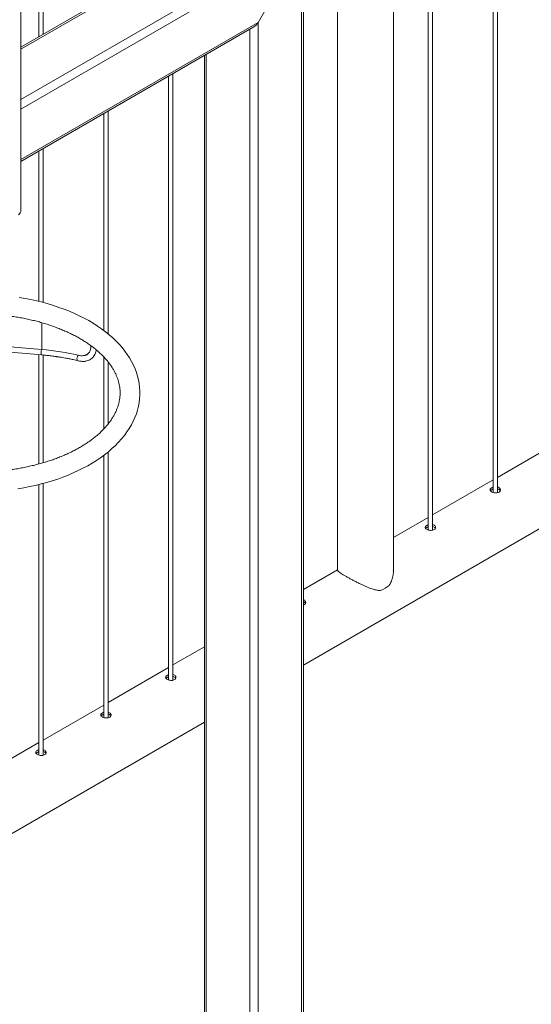
# Paper-space layout 'Sheet2' of a CAD drawing. Units: millimetres. Extents: x 0 to 42, y 0 to 29.8.
# Drawn here: x 19.4 to 20.1, y 23.7 to 25 of the extents above; entities that cross this region are included whole.
import ezdxf

# ---------------------------------------------------------------- set-up
doc = ezdxf.new("R2010")
doc.units = ezdxf.units.MM

psp = doc.layouts.new('Sheet2')

# ---------------------------------------------------------------- linework, layer by layer
at = {"color": 7, "linetype": 'Continuous', "lineweight": 0}
for p, q in [((20.0483, 26.5875), (20.0483, 24.3681)), ((20.0543, 24.3677), (20.0543, 26.591)), ((19.9599, 26.5365), (19.9599, 24.317)), ((19.9659, 24.3167), (19.9659, 26.5399)), ((19.9126, 24.2623), (19.9126, 26.5079)), ((19.8365, 26.4652), (19.8365, 24.2623)), ((19.4296, 26.2303), (19.4296, 24.9878)), ((19.4356, 24.9913), (19.4356, 26.2338)), ((19.4054, 24.7519), (19.4054, 25.28)), ((19.7225, 25.1569), (19.4054, 24.9738)), ((19.7899, 23.2623), (19.7899, 25.118)), ((19.7876, 25.1101), (19.7282, 25.0072)), ((19.7876, 25.1101), (19.7876, 23.259)), ((19.7282, 25.0072), (19.7282, 23.2247)), ((19.4054, 24.8182), (19.7225, 25.0012)), ((19.6551, 24.9623), (19.6551, 23.2623)), ((19.6124, 24.1126), (19.6124, 24.9377)), ((19.6064, 24.9342), (19.6064, 24.1129)), ((19.518, 24.8832), (19.518, 24.5883)), ((19.524, 24.5837), (19.524, 24.8866)), ((19.4296, 24.8321), (19.4296, 24.6279)), ((19.4356, 24.6264), (19.4356, 24.8356)), ((19.7899, 24.1332), (20.7584, 24.6923)), ((19.4337, 24.5623), (19.4337, 24.5989)), ((19.4337, 24.5625), (19.4337, 24.5989)), ((19.2086, 24.581), (19.4337, 24.5623)), ((19.1974, 24.5746), (19.4342, 24.555)), ((19.4338, 24.5625), (19.4337, 24.5623)), ((19.4296, 24.5553), (19.4296, 24.4067)), ((19.4356, 24.4084), (19.4356, 24.5548)), ((19.4952, 24.5557), (19.4969, 24.5567)), ((19.518, 24.5526), (19.518, 24.4542)), ((19.524, 24.4611), (19.524, 24.5457)), ((20.1367, 24.4361), (20.0543, 24.3885)), ((19.518, 24.4184), (19.518, 24.0619)), ((19.524, 24.0616), (19.524, 24.423)), ((19.4296, 24.3788), (19.4296, 24.0109)), ((19.4356, 24.0106), (19.4356, 24.3803)), ((20.0483, 24.3851), (19.9659, 24.3375)), ((19.9599, 24.334), (19.9126, 24.3067)), ((19.8365, 24.2628), (19.7899, 24.2359)), ((19.6551, 24.1581), (19.6124, 24.1334)), ((19.6064, 24.1299), (19.524, 24.0824)), ((19.518, 24.0789), (19.4356, 24.0313)), ((19.0351, 23.6975), (19.6551, 24.0554)), ((19.4296, 24.0279), (19.3472, 23.9803))]:
    psp.add_line(p, q, dxfattribs=at)
at = {"color": 8, "linetype": 'Continuous', "lineweight": 0}
for p, q in [((19.7282, 25.1574), (19.4054, 24.9711)), ((19.7876, 25.1232), (19.4054, 24.9025)), ((19.7876, 25.1101), (19.4054, 24.8895)), ((19.7282, 25.0072), (19.4054, 24.8209)), ((19.7169, 24.998), (19.7169, 23.2247)), ((19.6575, 24.9637), (19.6575, 23.259))]:
    psp.add_line(p, q, dxfattribs=at)
at = {"color": 7, "linetype": 'Continuous', "lineweight": 0, "flags": 128}
psp.add_lwpolyline([(19.4011, 24.3731), (19.4092, 24.3744), (19.4172, 24.376), (19.4251, 24.3777), (19.4328, 24.3796), (19.4405, 24.3817), (19.448, 24.3839), (19.4554, 24.3863), (19.4626, 24.3889), (19.4697, 24.3917), (19.4766, 24.3946), (19.4833, 24.3977), (19.4898, 24.4009), (19.4962, 24.4043), (19.5023, 24.4078), (19.5082, 24.4115), (19.5138, 24.4153), (19.5192, 24.4193), (19.5244, 24.4234), (19.5293, 24.4276), (19.534, 24.4319), (19.5383, 24.4364), (19.5424, 24.4409), (19.5462, 24.4456), (19.5497, 24.4503), (19.5529, 24.4551), (19.5557, 24.46), (19.5583, 24.465), (19.5606, 24.47), (19.5625, 24.475), (19.5641, 24.4801), (19.5654, 24.4852), (19.5663, 24.4904), (19.567, 24.4955), (19.5673, 24.5006), (19.5673, 24.5058), (19.567, 24.5109), (19.5664, 24.516), (19.5655, 24.5211), (19.5642, 24.5262), (19.5626, 24.5312), (19.5608, 24.5362), (19.5586, 24.5411), (19.5561, 24.546), (19.5533, 24.5509), (19.5502, 24.5557), (19.5468, 24.5604), (19.5431, 24.565), (19.5391, 24.5695), (19.5348, 24.5739), (19.5303, 24.5783), (19.5255, 24.5825), (19.5204, 24.5866), (19.515, 24.5905), (19.5094, 24.5944), (19.5036, 24.5981), (19.4976, 24.6017), (19.4913, 24.6051), (19.4848, 24.6083), (19.4782, 24.6114), (19.4713, 24.6144), (19.4643, 24.6172), (19.4571, 24.6198), (19.4497, 24.6223), (19.4422, 24.6246), (19.4346, 24.6267), (19.4268, 24.6286), (19.419, 24.6304), (19.411, 24.632), (19.4029, 24.6334)], dxfattribs=at)
at = {"color": 8, "linetype": 'Continuous', "lineweight": 0, "flags": 128}
for points in [[(19.4339, 24.5624), (19.4338, 24.5623), (19.4334, 24.5615), (19.433, 24.5605), (19.4328, 24.5594), (19.4328, 24.5582), (19.4329, 24.5571), (19.4331, 24.5561), (19.4335, 24.5554), (19.434, 24.555), (19.4342, 24.555)], [(19.4836, 24.5546), (19.4834, 24.5545), (19.4827, 24.5537), (19.4822, 24.5527), (19.4818, 24.5516), (19.4816, 24.5504), (19.4817, 24.5493), (19.482, 24.5484), (19.4824, 24.5476), (19.4831, 24.5472), (19.4832, 24.5472)]]:
    psp.add_lwpolyline(points, dxfattribs=at)
at = {"color": 7, "linetype": 'Continuous', "lineweight": 0}
for centre, radius, start, end in [((19.3977, 24.7523), 0.00768, 302.6044, 357.3948), ((19.8833, 24.2686), 0.0357, 288.9765, 311.0181)]:
    psp.add_arc(centre, radius, start, end, dxfattribs=at)
for centre, major_axis, ratio, start_param, end_param in [((19.7225, 25.0105), (0.00566, 0.0098), 0.577335, 3.926316, 4.71243), ((19.7225, 25.0105), (0.00566, 0.0098), 0.577335, 3.92695, 4.71243), ((19.3438, 24.4579), (0.223, 0.0333), 0.450769, 0.831877, 1.089984)]:
    psp.add_ellipse(centre, major_axis=major_axis, ratio=ratio, start_param=start_param, end_param=end_param, dxfattribs=at)
for points, knots in [([(19.2021, 24.5774), (19.2031, 24.5779), (19.2058, 24.5795), (19.2106, 24.582), (19.2164, 24.5849), (19.2224, 24.5877), (19.2287, 24.5903), (19.2351, 24.5928), (19.2418, 24.5951), (19.2485, 24.5973), (19.2555, 24.5994), (19.2626, 24.6013), (19.2698, 24.603), (19.2772, 24.6046), (19.2846, 24.606), (19.2922, 24.6073), (19.2998, 24.6083), (19.3076, 24.6092), (19.3153, 24.61), (19.3232, 24.6105), (19.331, 24.6109), (19.3389, 24.6111), (19.3468, 24.6111), (19.3547, 24.611), (19.3626, 24.6106), (19.3704, 24.6101), (19.3782, 24.6094), (19.3859, 24.6086), (19.3936, 24.6075), (19.4012, 24.6063), (19.4087, 24.605), (19.4161, 24.6034), (19.4233, 24.6017), (19.4304, 24.5999), (19.4374, 24.5979), (19.4443, 24.5957), (19.4509, 24.5934), (19.4574, 24.5909), (19.4637, 24.5883), (19.4698, 24.5856), (19.4757, 24.5828), (19.4814, 24.5798), (19.4868, 24.5767), (19.4921, 24.5735), (19.497, 24.5702), (19.5018, 24.5668), (19.5063, 24.5634), (19.5105, 24.5598), (19.5144, 24.5562), (19.5181, 24.5525), (19.5215, 24.5488), (19.5246, 24.545), (19.5275, 24.5411), (19.5301, 24.5372), (19.5324, 24.5333), (19.5344, 24.5293), (19.5361, 24.5253), (19.5376, 24.5212), (19.5387, 24.5171), (19.5396, 24.513), (19.5401, 24.5088), (19.5404, 24.5046), (19.5403, 24.5004), (19.5399, 24.4962), (19.5393, 24.492), (19.5383, 24.4878), (19.5369, 24.4837), (19.5353, 24.4795), (19.5334, 24.4755), (19.5312, 24.4714), (19.5287, 24.4675), (19.526, 24.4635), (19.5229, 24.4597), (19.5196, 24.4559), (19.516, 24.4521), (19.5122, 24.4484), (19.5081, 24.4448), (19.5037, 24.4413), (19.499, 24.4379), (19.4941, 24.4346), (19.489, 24.4313), (19.4837, 24.4282), (19.4781, 24.4252), (19.4723, 24.4223), (19.4662, 24.4195), (19.46, 24.4169), (19.4536, 24.4143), (19.447, 24.412), (19.4402, 24.4098), (19.4333, 24.4077), (19.4263, 24.4058), (19.419, 24.404), (19.4117, 24.4024), (19.4043, 24.4009), (19.3967, 24.3997), (19.3891, 24.3986), (19.3814, 24.3976), (19.3736, 24.3969), (19.3658, 24.3963), (19.3579, 24.3959), (19.3501, 24.3957), (19.3422, 24.3956), (19.3343, 24.3957), (19.3264, 24.396), (19.3186, 24.3965), (19.3108, 24.3972), (19.303, 24.398), (19.2953, 24.399), (19.2877, 24.4002), (19.2802, 24.4015), (19.2728, 24.4031), (19.2655, 24.4047), (19.2584, 24.4066), (19.2514, 24.4085), (19.2445, 24.4107), (19.2378, 24.413), (19.2313, 24.4154), (19.225, 24.418), (19.2188, 24.4207), (19.2129, 24.4235), (19.2072, 24.4265), (19.2017, 24.4295), (19.1964, 24.4327), (19.1914, 24.436), (19.1867, 24.4393), (19.1821, 24.4428), (19.1779, 24.4463), (19.1739, 24.4499), (19.1702, 24.4536), (19.1667, 24.4574), (19.1635, 24.4612), (19.1606, 24.465), (19.158, 24.4689), (19.1557, 24.4728), (19.1536, 24.4768), (19.1518, 24.4808), (19.1503, 24.4849), (19.1491, 24.4889), (19.1482, 24.4931), (19.1476, 24.4972), (19.1473, 24.5014), (19.1473, 24.5056), (19.1477, 24.5098), (19.1483, 24.5141), (19.1493, 24.5182), (19.1505, 24.5224), (19.1521, 24.5265), (19.1539, 24.5306), (19.1561, 24.5347), (19.1585, 24.5386), (19.1612, 24.5426), (19.1642, 24.5465), (19.1675, 24.5503), (19.1711, 24.554), (19.1749, 24.5577), (19.179, 24.5613), (19.1833, 24.5649), (19.1879, 24.5683), (19.1928, 24.5716), (19.1975, 24.5747), (19.2006, 24.5765), (19.202, 24.5774)], [0, 0, 0, 0, 0.003255, 0.009472, 0.015692, 0.021916, 0.028144, 0.034376, 0.040612, 0.046853, 0.053098, 0.059347, 0.065601, 0.071857, 0.078117, 0.08438, 0.090646, 0.096913, 0.103183, 0.109454, 0.115726, 0.121999, 0.128273, 0.134547, 0.14082, 0.147093, 0.153364, 0.159633, 0.165901, 0.172166, 0.178429, 0.184689, 0.190945, 0.197198, 0.203447, 0.209691, 0.215931, 0.222166, 0.228396, 0.234621, 0.240842, 0.247057, 0.253268, 0.259476, 0.265681, 0.271884, 0.278087, 0.284291, 0.290499, 0.296714, 0.30294, 0.309181, 0.315444, 0.321734, 0.328059, 0.334427, 0.340847, 0.347324, 0.353867, 0.360476, 0.367148, 0.373875, 0.380638, 0.387413, 0.394167, 0.400878, 0.407531, 0.414118, 0.420639, 0.427098, 0.433502, 0.439859, 0.446177, 0.452464, 0.458727, 0.464972, 0.471204, 0.477427, 0.483645, 0.48986, 0.496075, 0.50229, 0.508506, 0.514726, 0.520949, 0.527176, 0.533408, 0.539644, 0.545884, 0.552128, 0.558377, 0.564629, 0.570885, 0.577145, 0.583407, 0.589673, 0.59594, 0.602209, 0.60848, 0.614752, 0.621025, 0.627299, 0.633573, 0.639846, 0.646118, 0.65239, 0.65866, 0.664928, 0.671194, 0.677457, 0.683718, 0.689974, 0.696228, 0.702477, 0.708722, 0.714962, 0.721198, 0.727429, 0.733655, 0.739876, 0.746093, 0.752304, 0.758513, 0.764718, 0.770921, 0.777124, 0.783328, 0.789535, 0.795749, 0.801973, 0.808211, 0.814469, 0.820755, 0.827074, 0.833435, 0.839845, 0.846314, 0.852845, 0.859443, 0.866106, 0.872825, 0.879584, 0.88636, 0.893119, 0.899838, 0.906501, 0.913099, 0.91963, 0.926099, 0.932511, 0.938875, 0.945199, 0.95149, 0.957757, 0.964004, 0.970238, 0.976462, 0.982681, 0.988896, 0.995111, 1, 1, 1, 1]), ([(19.2021, 24.5774), (19.2031, 24.5779), (19.2058, 24.5795), (19.2106, 24.582), (19.2164, 24.5849), (19.2224, 24.5877), (19.2287, 24.5903), (19.2351, 24.5928), (19.2418, 24.5951), (19.2485, 24.5973), (19.2555, 24.5994), (19.2626, 24.6013), (19.2698, 24.603), (19.2772, 24.6046), (19.2846, 24.606), (19.2922, 24.6073), (19.2998, 24.6083), (19.3076, 24.6092), (19.3153, 24.61), (19.3232, 24.6105), (19.331, 24.6109), (19.3389, 24.6111), (19.3468, 24.6111), (19.3547, 24.611), (19.3626, 24.6106), (19.3704, 24.6101), (19.3782, 24.6094), (19.3859, 24.6086), (19.3936, 24.6075), (19.4012, 24.6063), (19.4087, 24.605), (19.4161, 24.6034), (19.4233, 24.6017), (19.4304, 24.5999), (19.4374, 24.5979), (19.4443, 24.5957), (19.4509, 24.5934), (19.4574, 24.5909), (19.4637, 24.5883), (19.4698, 24.5856), (19.4757, 24.5828), (19.4814, 24.5798), (19.4868, 24.5767), (19.4921, 24.5735), (19.497, 24.5702), (19.5018, 24.5668), (19.5063, 24.5634), (19.5105, 24.5598), (19.5144, 24.5562), (19.5181, 24.5525), (19.5215, 24.5488), (19.5246, 24.545), (19.5275, 24.5411), (19.5301, 24.5372), (19.5324, 24.5333), (19.5344, 24.5293), (19.5361, 24.5253), (19.5376, 24.5212), (19.5387, 24.5171), (19.5396, 24.513), (19.5401, 24.5088), (19.5404, 24.5046), (19.5403, 24.5004), (19.5399, 24.4962), (19.5393, 24.492), (19.5383, 24.4878), (19.5369, 24.4837), (19.5353, 24.4795), (19.5334, 24.4755), (19.5312, 24.4714), (19.5287, 24.4675), (19.526, 24.4635), (19.5229, 24.4597), (19.5196, 24.4559), (19.516, 24.4521), (19.5122, 24.4484), (19.5081, 24.4448), (19.5037, 24.4413), (19.499, 24.4379), (19.4941, 24.4346), (19.489, 24.4313), (19.4837, 24.4282), (19.4781, 24.4252), (19.4723, 24.4223), (19.4662, 24.4195), (19.46, 24.4169), (19.4536, 24.4143), (19.447, 24.412), (19.4402, 24.4098), (19.4333, 24.4077), (19.4263, 24.4058), (19.419, 24.404), (19.4117, 24.4024), (19.4043, 24.4009), (19.3967, 24.3997), (19.3891, 24.3986), (19.3814, 24.3976), (19.3736, 24.3969), (19.3658, 24.3963), (19.3579, 24.3959), (19.3501, 24.3957), (19.3422, 24.3956), (19.3343, 24.3957), (19.3264, 24.396), (19.3186, 24.3965), (19.3108, 24.3972), (19.303, 24.398), (19.2953, 24.399), (19.2877, 24.4002), (19.2802, 24.4015), (19.2728, 24.4031), (19.2655, 24.4047), (19.2584, 24.4066), (19.2514, 24.4085), (19.2445, 24.4107), (19.2378, 24.413), (19.2313, 24.4154), (19.225, 24.418), (19.2188, 24.4207), (19.2129, 24.4235), (19.2072, 24.4265), (19.2017, 24.4295), (19.1964, 24.4327), (19.1914, 24.436), (19.1867, 24.4393), (19.1821, 24.4428), (19.1779, 24.4463), (19.1739, 24.4499), (19.1702, 24.4536), (19.1667, 24.4574), (19.1635, 24.4612), (19.1606, 24.465), (19.158, 24.4689), (19.1557, 24.4728), (19.1536, 24.4768), (19.1518, 24.4808), (19.1503, 24.4849), (19.1491, 24.4889), (19.1482, 24.4931), (19.1476, 24.4972), (19.1473, 24.5014), (19.1473, 24.5056), (19.1477, 24.5098), (19.1483, 24.5141), (19.1493, 24.5182), (19.1505, 24.5224), (19.1521, 24.5265), (19.1539, 24.5306), (19.1561, 24.5347), (19.1585, 24.5386), (19.1612, 24.5426), (19.1642, 24.5465), (19.1675, 24.5503), (19.1711, 24.554), (19.1749, 24.5577), (19.179, 24.5613), (19.1833, 24.5649), (19.1879, 24.5683), (19.1928, 24.5716), (19.1975, 24.5747), (19.2007, 24.5765), (19.2021, 24.5774), (19.2021, 24.5774)], [0, 0, 0, 0, 0.003255, 0.009471, 0.015691, 0.021914, 0.028142, 0.034373, 0.04061, 0.04685, 0.053095, 0.059343, 0.065596, 0.071853, 0.078112, 0.084375, 0.09064, 0.096907, 0.103176, 0.109447, 0.115719, 0.121991, 0.128265, 0.134538, 0.140811, 0.147083, 0.153353, 0.159622, 0.16589, 0.172155, 0.178417, 0.184677, 0.190933, 0.197185, 0.203433, 0.209677, 0.215916, 0.222151, 0.228381, 0.234606, 0.240826, 0.247041, 0.253252, 0.259459, 0.265663, 0.271866, 0.278068, 0.284272, 0.29048, 0.296694, 0.30292, 0.309161, 0.315423, 0.321713, 0.328037, 0.334405, 0.340824, 0.347301, 0.353844, 0.360452, 0.367124, 0.37385, 0.380613, 0.387387, 0.394141, 0.400852, 0.407504, 0.414091, 0.420611, 0.42707, 0.433473, 0.43983, 0.446147, 0.452434, 0.458697, 0.464941, 0.471173, 0.477396, 0.483613, 0.489828, 0.496042, 0.502256, 0.508473, 0.514692, 0.520915, 0.527141, 0.533372, 0.539608, 0.545848, 0.552092, 0.55834, 0.564592, 0.570847, 0.577107, 0.583368, 0.589633, 0.5959, 0.602169, 0.60844, 0.614711, 0.620984, 0.627257, 0.63353, 0.639803, 0.646075, 0.652347, 0.658616, 0.664884, 0.671149, 0.677412, 0.683672, 0.689929, 0.696181, 0.702431, 0.708675, 0.714915, 0.72115, 0.727381, 0.733606, 0.739827, 0.746043, 0.752254, 0.758462, 0.764667, 0.77087, 0.777072, 0.783275, 0.789482, 0.795696, 0.801919, 0.808157, 0.814415, 0.8207, 0.827019, 0.833379, 0.839789, 0.846257, 0.852788, 0.859386, 0.866048, 0.872767, 0.879525, 0.886301, 0.89306, 0.899778, 0.90644, 0.913038, 0.919569, 0.926037, 0.932449, 0.938813, 0.945136, 0.951427, 0.957693, 0.96394, 0.970173, 0.976397, 0.982615, 0.98883, 0.995044, 0.999934, 1, 1, 1, 1]), ([(19.4832, 24.5472), (19.4845, 24.5469), (19.487, 24.5464), (19.4902, 24.5462), (19.4928, 24.5464), (19.4954, 24.5469), (19.4982, 24.5479), (19.5008, 24.5494), (19.5028, 24.5512), (19.5044, 24.5531), (19.5059, 24.5553), (19.507, 24.5579), (19.5077, 24.5601), (19.508, 24.5615), (19.508, 24.5618)], [0, 0, 0, 0, 0.110682, 0.20613, 0.280817, 0.343143, 0.453688, 0.558169, 0.629523, 0.709915, 0.801164, 0.878681, 0.969703, 1, 1, 1, 1]), ([(19.5007, 24.5676), (19.5006, 24.5669), (19.5006, 24.5654), (19.5002, 24.5633), (19.4997, 24.5614), (19.499, 24.5595), (19.498, 24.5578), (19.4969, 24.5567), (19.4961, 24.556), (19.4956, 24.5557), (19.495, 24.5553), (19.4942, 24.555), (19.493, 24.5546), (19.492, 24.5544), (19.4913, 24.5544), (19.4913, 24.5544)], [0, 0, 0, 0, 0.081248, 0.186306, 0.281189, 0.366914, 0.511592, 0.627741, 0.677844, 0.724557, 0.768088, 0.816824, 0.893124, 0.999661, 1, 1, 1, 1]), ([(19.4342, 24.555), (19.4362, 24.5548), (19.4398, 24.5545), (19.4446, 24.554), (19.4485, 24.5535), (19.4512, 24.5531), (19.4531, 24.5529), (19.4544, 24.5527), (19.4556, 24.5525), (19.457, 24.5523), (19.4591, 24.552), (19.4621, 24.5515), (19.4662, 24.5508), (19.4712, 24.5499), (19.477, 24.5487), (19.481, 24.5477), (19.4832, 24.5472)], [0, 0, 0, 0, 0.112733, 0.206745, 0.282087, 0.338729, 0.370607, 0.393137, 0.417345, 0.444422, 0.474371, 0.542912, 0.62757, 0.731971, 0.856115, 1, 1, 1, 1]), ([(19.4829, 24.5547), (19.4843, 24.5544), (19.487, 24.5539), (19.4906, 24.554), (19.4938, 24.5549), (19.4965, 24.5563), (19.4977, 24.5578), (19.4983, 24.5584)], [0, 0, 0, 0, 0.209759, 0.419546, 0.629298, 0.839085, 1, 1, 1, 1]), ([(20.0463, 24.3742), (20.0458, 24.3738), (20.0448, 24.3732), (20.0442, 24.3719), (20.0443, 24.3707), (20.0452, 24.3696), (20.0468, 24.3685), (20.0489, 24.3678), (20.0513, 24.3674), (20.0536, 24.3675), (20.0558, 24.368), (20.0574, 24.3691), (20.0583, 24.3705), (20.0585, 24.372), (20.0578, 24.3735), (20.0564, 24.3746), (20.0552, 24.3753), (20.0544, 24.3754), (20.0543, 24.3754)], [0, 0, 0, 0, 0.066142, 0.132267, 0.198913, 0.265914, 0.332341, 0.398203, 0.464328, 0.531176, 0.598088, 0.664271, 0.730087, 0.796451, 0.863431, 0.930149, 0.996123, 1, 1, 1, 1]), ([(20.0483, 24.375), (20.0481, 24.3749), (20.0473, 24.3747), (20.0467, 24.3744), (20.0463, 24.3742)], [0, 0, 0, 0, 0.302711, 1, 1, 1, 1]), ([(20.0463, 24.3715), (20.0458, 24.3712), (20.0451, 24.3708), (20.0449, 24.3703), (20.0448, 24.3702)], [0, 0, 0, 0, 0.824543, 1, 1, 1, 1]), ([(20.0483, 24.3723), (20.0481, 24.3723), (20.0473, 24.3721), (20.0468, 24.3718), (20.0463, 24.3715)], [0, 0, 0, 0, 0.2904235, 1, 1, 1, 1]), ([(20.058, 24.3702), (20.0579, 24.3704), (20.0577, 24.3711), (20.0564, 24.372), (20.0552, 24.3727), (20.0544, 24.3727), (20.0543, 24.3728)], [0, 0, 0, 0, 0.171466, 0.574499, 0.972399, 1, 1, 1, 1]), ([(19.958, 24.3232), (19.9574, 24.3228), (19.9564, 24.3221), (19.9558, 24.3209), (19.9559, 24.3197), (19.9568, 24.3185), (19.9584, 24.3175), (19.9605, 24.3168), (19.9629, 24.3164), (19.9653, 24.3164), (19.9674, 24.317), (19.969, 24.318), (19.9699, 24.3194), (19.9701, 24.321), (19.9694, 24.3225), (19.968, 24.3236), (19.9668, 24.3243), (19.966, 24.3243), (19.9659, 24.3243)], [0, 0, 0, 0, 0.066142, 0.132267, 0.198913, 0.265914, 0.332341, 0.398203, 0.464328, 0.531176, 0.598088, 0.664271, 0.730087, 0.796451, 0.863431, 0.930149, 0.996123, 1, 1, 1, 1]), ([(19.958, 24.3205), (19.9574, 24.3202), (19.9567, 24.3198), (19.9565, 24.3193), (19.9564, 24.3192)], [0, 0, 0, 0, 0.824543, 1, 1, 1, 1]), ([(19.9599, 24.324), (19.9597, 24.3239), (19.9589, 24.3237), (19.9584, 24.3234), (19.958, 24.3232)], [0, 0, 0, 0, 0.302711, 1, 1, 1, 1]), ([(19.9599, 24.3213), (19.9597, 24.3213), (19.959, 24.3211), (19.9584, 24.3207), (19.958, 24.3205)], [0, 0, 0, 0, 0.2904235, 1, 1, 1, 1]), ([(19.9696, 24.3192), (19.9695, 24.3194), (19.9693, 24.3201), (19.968, 24.321), (19.9668, 24.3216), (19.966, 24.3217), (19.9659, 24.3217)], [0, 0, 0, 0, 0.171466, 0.574499, 0.972399, 1, 1, 1, 1]), ([(19.8366, 24.2623), (19.8366, 24.2621), (19.8365, 24.2618), (19.8373, 24.2609), (19.839, 24.2596), (19.8413, 24.258), (19.8442, 24.2562), (19.8477, 24.2541), (19.8516, 24.2519), (19.8558, 24.2496), (19.8602, 24.2473), (19.8648, 24.2449), (19.8691, 24.2428), (19.8731, 24.241), (19.8778, 24.2389), (19.883, 24.2369), (19.8886, 24.2353), (19.8924, 24.2348), (19.8945, 24.2348), (19.8949, 24.2348)], [0, 0, 0, 0, 0.037419, 0.109601, 0.183621, 0.243055, 0.304113, 0.363599, 0.425092, 0.480584, 0.53747, 0.597734, 0.659209, 0.704408, 0.749613, 0.84253, 0.911625, 0.982127, 1, 1, 1, 1]), ([(19.9067, 24.2416), (19.9076, 24.243), (19.909, 24.2454), (19.9104, 24.249), (19.9117, 24.2535), (19.9126, 24.258), (19.9125, 24.2613), (19.9124, 24.2623)], [0, 0, 0, 0, 0.227256, 0.383257, 0.539294, 0.859443, 1, 1, 1, 1]), ([(19.7899, 24.2149), (19.7901, 24.2149), (19.791, 24.2151), (19.7922, 24.216), (19.7931, 24.2174), (19.7933, 24.2189), (19.7927, 24.2204), (19.7915, 24.2215), (19.7904, 24.2219), (19.7899, 24.222)], [0, 0, 0, 0, 0.049369, 0.21657, 0.382843, 0.550501, 0.719715, 0.888267, 1, 1, 1, 1]), ([(19.7928, 24.2171), (19.7927, 24.2173), (19.7925, 24.218), (19.7915, 24.2189), (19.7904, 24.2193), (19.7899, 24.2194)], [0, 0, 0, 0, 0.202744, 0.679299, 1, 1, 1, 1]), ([(19.6044, 24.1191), (19.6039, 24.1187), (19.6029, 24.118), (19.6023, 24.1168), (19.6024, 24.1156), (19.6033, 24.1144), (19.6049, 24.1134), (19.607, 24.1127), (19.6093, 24.1123), (19.6117, 24.1123), (19.6138, 24.1129), (19.6154, 24.1139), (19.6164, 24.1153), (19.6165, 24.1169), (19.6159, 24.1184), (19.6145, 24.1195), (19.6132, 24.1202), (19.6124, 24.1202), (19.6124, 24.1202)], [0, 0, 0, 0, 0.066142, 0.132267, 0.198913, 0.265914, 0.332341, 0.398203, 0.464328, 0.531176, 0.598088, 0.664271, 0.730087, 0.796451, 0.863431, 0.930149, 0.996123, 1, 1, 1, 1]), ([(19.6064, 24.1199), (19.6062, 24.1198), (19.6054, 24.1196), (19.6048, 24.1193), (19.6044, 24.1191)], [0, 0, 0, 0, 0.302711, 1, 1, 1, 1]), ([(19.6044, 24.1164), (19.6038, 24.1161), (19.6032, 24.1157), (19.6029, 24.1152), (19.6029, 24.1151)], [0, 0, 0, 0, 0.824543, 1, 1, 1, 1]), ([(19.6064, 24.1172), (19.6062, 24.1172), (19.6054, 24.117), (19.6048, 24.1166), (19.6044, 24.1164)], [0, 0, 0, 0, 0.2904235, 1, 1, 1, 1]), ([(19.616, 24.1151), (19.616, 24.1153), (19.6157, 24.116), (19.6145, 24.1169), (19.6132, 24.1175), (19.6124, 24.1176), (19.6124, 24.1176)], [0, 0, 0, 0, 0.171466, 0.574499, 0.972399, 1, 1, 1, 1]), ([(19.516, 24.068), (19.5155, 24.0677), (19.5145, 24.067), (19.5139, 24.0658), (19.514, 24.0646), (19.5149, 24.0634), (19.5165, 24.0624), (19.5186, 24.0616), (19.5209, 24.0612), (19.5233, 24.0613), (19.5254, 24.0619), (19.527, 24.0629), (19.528, 24.0643), (19.5281, 24.0658), (19.5275, 24.0673), (19.5261, 24.0685), (19.5248, 24.0691), (19.524, 24.0692), (19.524, 24.0692)], [0, 0, 0, 0, 0.066142, 0.132267, 0.198913, 0.265913, 0.33234, 0.398201, 0.464328, 0.531176, 0.598085, 0.664272, 0.730088, 0.796451, 0.863431, 0.930149, 0.996123, 1, 1, 1, 1]), ([(19.518, 24.0688), (19.5178, 24.0688), (19.517, 24.0686), (19.5164, 24.0683), (19.516, 24.068)], [0, 0, 0, 0, 0.302711, 1, 1, 1, 1]), ([(19.518, 24.0662), (19.5178, 24.0661), (19.517, 24.0659), (19.5164, 24.0656), (19.516, 24.0654)], [0, 0, 0, 0, 0.2904235, 1, 1, 1, 1]), ([(19.5277, 24.064), (19.5276, 24.0642), (19.5273, 24.065), (19.5261, 24.0659), (19.5248, 24.0665), (19.524, 24.0666), (19.524, 24.0666)], [0, 0, 0, 0, 0.171466, 0.574499, 0.972399, 1, 1, 1, 1]), ([(19.516, 24.0654), (19.5155, 24.065), (19.5148, 24.0646), (19.5146, 24.0642), (19.5145, 24.0641)], [0, 0, 0, 0, 0.82455, 1, 1, 1, 1]), ([(19.4276, 24.017), (19.4271, 24.0167), (19.4261, 24.016), (19.4255, 24.0148), (19.4256, 24.0136), (19.4265, 24.0124), (19.4281, 24.0114), (19.4302, 24.0106), (19.4326, 24.0102), (19.4349, 24.0103), (19.437, 24.0109), (19.4387, 24.0119), (19.4396, 24.0133), (19.4398, 24.0148), (19.4391, 24.0163), (19.4377, 24.0175), (19.4364, 24.0181), (19.4356, 24.0182), (19.4356, 24.0182)], [0, 0, 0, 0, 0.066142, 0.132267, 0.198913, 0.265913, 0.33234, 0.398201, 0.464328, 0.531176, 0.598085, 0.664268, 0.730087, 0.796454, 0.863433, 0.93015, 0.996123, 1, 1, 1, 1]), ([(19.4276, 24.0144), (19.4271, 24.014), (19.4264, 24.0136), (19.4262, 24.0131), (19.4261, 24.0131)], [0, 0, 0, 0, 0.82455, 1, 1, 1, 1]), ([(19.4296, 24.0178), (19.4294, 24.0178), (19.4286, 24.0176), (19.428, 24.0172), (19.4276, 24.017)], [0, 0, 0, 0, 0.302726, 1, 1, 1, 1]), ([(19.4296, 24.0152), (19.4294, 24.0151), (19.4286, 24.0149), (19.428, 24.0146), (19.4276, 24.0144)], [0, 0, 0, 0, 0.2904235, 1, 1, 1, 1]), ([(19.4393, 24.013), (19.4392, 24.0132), (19.4389, 24.0139), (19.4377, 24.0148), (19.4365, 24.0155), (19.4357, 24.0156), (19.4356, 24.0156)], [0, 0, 0, 0, 0.171477, 0.574506, 0.972409, 1, 1, 1, 1])]:
    psp.add_open_spline(points, degree=3, knots=knots, dxfattribs=at)

doc.saveas('drawing.dxf')
